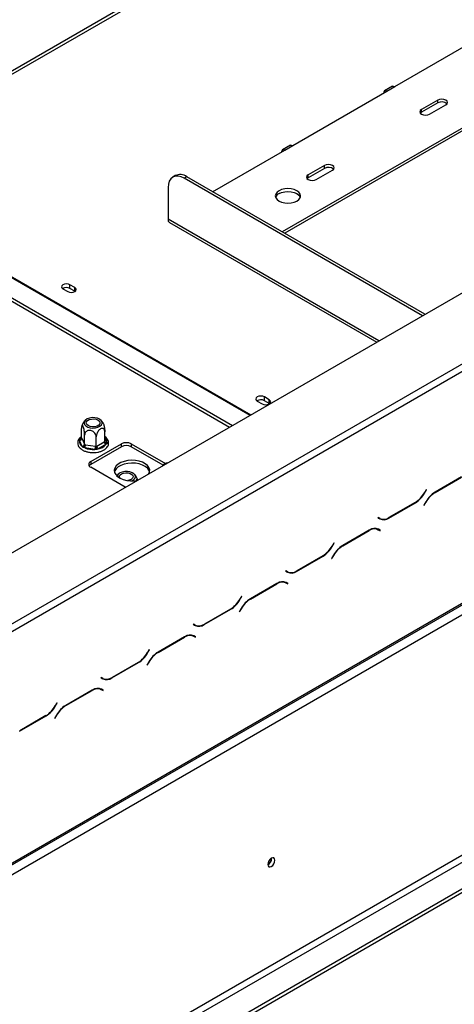
# Model space of a CAD drawing. Units: millimetres. Extents: x 346 to 5800, y 149 to 4537.
# Drawn here: x 5256 to 5379, y 1385 to 1663 of the extents above; entities that cross this region are included whole.
import ezdxf

# ---------------------------------------------------------------- set-up
doc = ezdxf.new("R2010")
doc.units = ezdxf.units.MM
doc.header["$LTSCALE"] = 22

msp = doc.modelspace()

# ---------------------------------------------------------------- linework, layer by layer
at = {"color": 7, "linetype": 'Continuous', "lineweight": 25}
for p, q in [((4578.242, 1122.64), (5764.642, 1807.535)), ((5517.077, 1800.66), (5204.578, 1620.257)), ((5205.872, 1620.129), (5518.371, 1800.531)), ((5207.13, 1465.616), (5712.025, 1757.086)), ((5208.045, 1464.031), (5712.94, 1755.501)), ((4593.987, 1043.59), (5784.963, 1731.126)), ((4594.255, 1044.182), (5785.231, 1731.718)), ((4597.001, 1042.597), (5782.486, 1726.963)), ((4631.819, 994.804), (5782.486, 1659.07)), ((4639.14, 989.522), (5799.827, 1659.572)), ((4639.14, 988.465), (5799.827, 1658.515)), ((5361.893, 1644.271), (5388.43, 1659.591)), ((4632.734, 993.22), (5783.401, 1657.485)), ((5413.137, 1651.139), (5330.096, 1603.2)), ((5413.137, 1650.346), (5330.782, 1602.804)), ((5361.246, 1644.335), (5358.958, 1643.015)), ((5359.605, 1642.951), (5361.893, 1644.271)), ((5333.068, 1627.631), (5359.605, 1642.951)), ((5374.017, 1640.441), (5369.442, 1637.8)), ((5374.017, 1639.649), (5369.442, 1637.008)), ((5371.73, 1636.48), (5376.305, 1639.121)), ((5374.017, 1639.649), (5374.017, 1640.441)), ((5369.442, 1637.008), (5369.121, 1636.744)), ((5369.442, 1637.008), (5369.442, 1637.8)), ((5332.421, 1627.695), (5330.133, 1626.374)), ((5330.78, 1626.31), (5333.068, 1627.631)), ((5310.421, 1614.558), (5330.78, 1626.31)), ((5341.99, 1621.952), (5337.414, 1619.311)), ((5341.99, 1621.16), (5341.99, 1621.952)), ((5299.864, 1619.105), (5299.177, 1618.709)), ((5303.099, 1618.785), (5302.412, 1618.389)), ((5370.39, 1579.938), (5303.099, 1618.785)), ((5341.99, 1621.16), (5337.414, 1618.518)), ((5337.414, 1618.518), (5337.414, 1619.311)), ((5339.702, 1617.99), (5344.277, 1620.632)), ((5369.704, 1579.542), (5302.412, 1618.389)), ((5337.414, 1618.518), (5337.093, 1618.254)), ((5201.266, 1614.802), (5316.024, 1548.553)), ((5201.361, 1613.806), (5315.209, 1548.083)), ((5297.837, 1615.747), (5297.837, 1606.765)), ((5298.239, 1605.876), (5356.78, 1572.081)), ((5271.506, 1587.496), (5270.133, 1588.288)), ((5270.133, 1587.231), (5270.133, 1588.288)), ((5268.12, 1587.126), (5269.492, 1586.334)), ((5271.506, 1586.439), (5270.133, 1587.231)), ((5271.506, 1586.439), (5271.506, 1587.496)), ((5271.589, 1586.386), (5271.506, 1586.439)), ((5323.025, 1555.43), (5324.397, 1554.638)), ((5326.41, 1555.8), (5325.038, 1556.592)), ((5325.038, 1555.536), (5325.038, 1556.592)), ((5326.41, 1554.743), (5325.038, 1555.536)), ((5326.41, 1554.743), (5326.41, 1555.8)), ((5326.494, 1554.69), (5326.41, 1554.743)), ((5273.392, 1545.026), (5273.392, 1547.724)), ((5273.638, 1548.857), (5273.481, 1548.397)), ((5279.96, 1544.01), (5279.96, 1546.708)), ((5272.816, 1544.579), (5273.093, 1544.857)), ((5272.825, 1544.279), (5272.816, 1544.579)), ((5273.589, 1542.634), (5272.825, 1544.279)), ((5273.392, 1545.026), (5273.45, 1544.904)), ((5273.45, 1544.904), (5274.214, 1543.259)), ((5274.272, 1543.131), (5274.272, 1545.828)), ((5277.556, 1542.623), (5277.556, 1545.32)), ((5277.715, 1542.717), (5279.801, 1543.922)), ((5279.801, 1543.922), (5279.96, 1544.01)), ((5280.526, 1543.707), (5280.535, 1543.385)), ((5273.85, 1542.351), (5273.589, 1542.634)), ((5274.321, 1542.211), (5273.85, 1542.351)), ((5274.214, 1543.259), (5274.272, 1543.131)), ((5274.272, 1543.131), (5274.489, 1543.1)), ((5277.171, 1541.77), (5274.321, 1542.211)), ((5274.489, 1543.1), (5277.339, 1542.659)), ((5275.99, 1538.314), (5284.683, 1543.332)), ((5284.683, 1542.54), (5275.99, 1537.521)), ((5277.71, 1541.754), (5277.171, 1541.77)), ((5277.339, 1542.659), (5277.556, 1542.623)), ((5277.556, 1542.623), (5277.715, 1542.717)), ((5278.172, 1541.925), (5277.71, 1541.754)), ((5280.258, 1543.129), (5278.172, 1541.925)), ((5280.535, 1543.385), (5280.258, 1543.129)), ((5284.683, 1542.54), (5284.683, 1543.332)), ((5287.428, 1543.332), (5297.077, 1537.762)), ((5287.428, 1543.332), (5287.428, 1542.54)), ((5296.438, 1537.339), (5287.428, 1542.54)), ((5275.99, 1538.314), (5275.99, 1537.521)), ((5285.766, 1531.085), (5275.99, 1536.729)), ((5380.737, 1534.031), (5373.246, 1529.706)), ((5373.284, 1529.622), (5380.699, 1533.903)), ((5370.75, 1530.4), (5370.247, 1529.53)), ((5370.285, 1529.446), (5370.815, 1530.363)), ((5370.815, 1530.363), (5370.75, 1530.4)), ((5370.75, 1530.4), (5370.815, 1530.363)), ((5370.658, 1526.974), (5370.128, 1526.057)), ((5370.193, 1526.02), (5370.696, 1526.89)), ((5360.206, 1522.39), (5367.697, 1526.714)), ((5367.659, 1526.798), (5360.244, 1522.517)), ((5370.128, 1526.057), (5370.193, 1526.02)), ((5357.153, 1522.551), (5357.088, 1522.439)), ((5357.088, 1522.439), (5357.618, 1522.133)), ((5357.656, 1522.261), (5357.153, 1522.551)), ((5357.198, 1522.525), (5357.153, 1522.551)), ((5357.198, 1522.525), (5357.656, 1522.261)), ((5354.657, 1518.975), (5347.166, 1514.651)), ((5347.204, 1514.567), (5354.619, 1518.848)), ((5356.577, 1519.455), (5356.75, 1519.368)), ((5356.75, 1519.368), (5357.208, 1519.104)), ((5357.208, 1519.104), (5357.71, 1518.813)), ((5357.317, 1519.19), (5357.232, 1519.239)), ((5357.775, 1518.926), (5357.245, 1519.231)), ((5357.253, 1519.078), (5357.317, 1519.19)), ((5357.317, 1519.19), (5357.775, 1518.926)), ((5357.71, 1518.813), (5357.775, 1518.926)), ((5344.67, 1515.345), (5344.168, 1514.475)), ((5344.206, 1514.391), (5344.735, 1515.308)), ((5344.735, 1515.308), (5344.67, 1515.345)), ((5344.67, 1515.345), (5344.735, 1515.308)), ((5334.126, 1507.334), (5341.617, 1511.659)), ((5341.579, 1511.742), (5334.164, 1507.462)), ((5344.578, 1511.918), (5344.049, 1511.002)), ((5344.049, 1511.002), (5344.113, 1510.964)), ((5344.113, 1510.964), (5344.616, 1511.835)), ((5331.073, 1507.496), (5331.009, 1507.384)), ((5331.009, 1507.384), (5331.538, 1507.078)), ((5331.576, 1507.206), (5331.073, 1507.496)), ((5331.118, 1507.47), (5331.073, 1507.496)), ((5331.118, 1507.47), (5331.576, 1507.206)), ((5328.577, 1503.92), (5321.086, 1499.595)), ((5321.124, 1499.511), (5328.54, 1503.792)), ((5330.497, 1504.4), (5330.67, 1504.312)), ((5330.67, 1504.312), (5331.128, 1504.048)), ((5331.128, 1504.048), (5331.63, 1503.758)), ((5331.237, 1504.134), (5331.152, 1504.184)), ((5331.695, 1503.87), (5331.166, 1504.176)), ((5331.173, 1504.022), (5331.237, 1504.134)), ((5331.237, 1504.134), (5331.695, 1503.87)), ((5331.63, 1503.758), (5331.695, 1503.87)), ((5318.59, 1500.289), (5318.088, 1499.419)), ((5318.126, 1499.335), (5318.655, 1500.252)), ((5318.655, 1500.252), (5318.59, 1500.289)), ((5318.59, 1500.289), (5318.655, 1500.252)), ((5308.046, 1492.279), (5315.538, 1496.603)), ((5315.5, 1496.687), (5308.084, 1492.406)), ((5318.498, 1496.863), (5317.969, 1495.946)), ((5318.034, 1495.909), (5318.536, 1496.779)), ((5317.969, 1495.946), (5318.034, 1495.909)), ((5304.994, 1492.44), (5304.929, 1492.328)), ((5304.929, 1492.328), (5305.458, 1492.022)), ((5305.496, 1492.15), (5304.994, 1492.44)), ((5305.039, 1492.414), (5304.994, 1492.44)), ((5305.039, 1492.414), (5305.496, 1492.15)), ((5302.498, 1488.864), (5295.007, 1484.539)), ((5295.044, 1484.456), (5302.46, 1488.736)), ((5304.417, 1489.344), (5304.59, 1489.257)), ((5304.59, 1489.257), (5305.048, 1488.993)), ((5305.048, 1488.993), (5305.551, 1488.702)), ((5305.158, 1489.079), (5305.072, 1489.128)), ((5305.615, 1488.815), (5305.086, 1489.12)), ((5305.093, 1488.967), (5305.158, 1489.079)), ((5305.158, 1489.079), (5305.615, 1488.815)), ((5305.551, 1488.702), (5305.615, 1488.815)), ((5292.511, 1485.234), (5292.008, 1484.364)), ((5292.046, 1484.28), (5292.575, 1485.197)), ((5292.575, 1485.197), (5292.511, 1485.234)), ((5292.511, 1485.234), (5292.575, 1485.197)), ((5281.967, 1477.223), (5289.458, 1481.548)), ((5289.42, 1481.631), (5282.005, 1477.351)), ((5292.418, 1481.807), (5291.889, 1480.891)), ((5291.889, 1480.891), (5291.954, 1480.853)), ((5291.954, 1480.853), (5292.456, 1481.724)), ((5278.914, 1477.385), (5278.849, 1477.273)), ((5278.849, 1477.273), (5279.378, 1476.967)), ((5279.416, 1477.094), (5278.914, 1477.385)), ((5278.959, 1477.359), (5278.914, 1477.385)), ((5278.959, 1477.359), (5279.416, 1477.094)), ((5278.337, 1474.289), (5278.511, 1474.201)), ((5278.511, 1474.201), (5278.968, 1473.937)), ((5279.078, 1474.023), (5278.992, 1474.073)), ((5279.535, 1473.759), (5279.006, 1474.065)), ((5279.013, 1473.911), (5279.078, 1474.023)), ((5279.078, 1474.023), (5279.535, 1473.759)), ((5276.418, 1473.808), (5268.927, 1469.484)), ((5268.965, 1469.4), (5276.38, 1473.681)), ((5278.968, 1473.937), (5279.471, 1473.647)), ((5279.471, 1473.647), (5279.535, 1473.759)), ((5266.431, 1470.178), (5265.928, 1469.308)), ((5265.966, 1469.224), (5266.496, 1470.141)), ((5266.496, 1470.141), (5266.431, 1470.178)), ((5266.431, 1470.178), (5266.496, 1470.141)), ((5255.887, 1462.168), (5263.378, 1466.492)), ((5263.34, 1466.576), (5255.925, 1462.295)), ((5266.339, 1466.752), (5265.809, 1465.835)), ((5265.809, 1465.835), (5265.874, 1465.798)), ((5265.874, 1465.798), (5266.376, 1466.668)), ((5327.097, 1426.242), (5327.093, 1426.342))]:
    msp.add_line(p, q, dxfattribs=at)
at = {"color": 8, "linetype": 'Continuous', "lineweight": 25}
for p, q in [((5203.918, 1618.99), (5320.978, 1551.413)), ((5204.11, 1619.112), (5321.179, 1551.529)), ((5357.349, 1572.409), (5297.837, 1606.765)), ((5273.093, 1544.857), (5273.392, 1545.029)), ((5279.96, 1544.928), (5280.526, 1543.707)), ((5373.193, 1529.675), (5373.284, 1529.622)), ((5370.22, 1529.484), (5370.285, 1529.446)), ((5370.631, 1526.927), (5370.696, 1526.89)), ((5367.606, 1526.767), (5367.697, 1526.714)), ((5360.112, 1522.444), (5360.206, 1522.39)), ((5354.528, 1518.9), (5354.619, 1518.848)), ((5344.141, 1514.428), (5344.206, 1514.391)), ((5347.113, 1514.619), (5347.204, 1514.567)), ((5341.526, 1511.711), (5341.617, 1511.659)), ((5344.551, 1511.872), (5344.616, 1511.835)), ((5334.032, 1507.388), (5334.126, 1507.334)), ((5328.448, 1503.845), (5328.54, 1503.792)), ((5318.061, 1499.373), (5318.126, 1499.335)), ((5321.033, 1499.564), (5321.124, 1499.511)), ((5315.446, 1496.656), (5315.538, 1496.603)), ((5318.471, 1496.816), (5318.536, 1496.779)), ((5307.953, 1492.333), (5308.046, 1492.279)), ((5302.368, 1488.789), (5302.46, 1488.736)), ((5291.981, 1484.317), (5292.046, 1484.28)), ((5294.953, 1484.508), (5295.044, 1484.456)), ((5289.366, 1481.6), (5289.458, 1481.548)), ((5292.392, 1481.761), (5292.456, 1481.724)), ((5281.873, 1477.277), (5281.967, 1477.223)), ((5276.288, 1473.734), (5276.38, 1473.681)), ((5265.901, 1469.262), (5265.966, 1469.224)), ((5268.874, 1469.453), (5268.965, 1469.4)), ((5263.287, 1466.545), (5263.378, 1466.492)), ((5266.312, 1466.705), (5266.376, 1466.668))]:
    msp.add_line(p, q, dxfattribs=at)
at = {"color": 7, "linetype": 'Continuous', "lineweight": 25, "flags": 128}
for points in [[(5361.246, 1644.335), (5361.542, 1644.393), (5361.893, 1644.271)], [(5359.605, 1642.951), (5359.255, 1643.072), (5358.958, 1643.015), (5358.759, 1642.786), (5358.69, 1642.422)], [(5376.305, 1639.121), (5376.656, 1639.424), (5376.779, 1639.781), (5376.656, 1640.139), (5376.305, 1640.441), (5375.78, 1640.644), (5375.161, 1640.715), (5374.542, 1640.644), (5374.017, 1640.441)], [(5369.442, 1637.8), (5369.091, 1637.497), (5368.968, 1637.14), (5369.091, 1636.782), (5369.442, 1636.48), (5369.967, 1636.277), (5370.586, 1636.206), (5371.205, 1636.277), (5371.73, 1636.48)], [(5332.421, 1627.695), (5332.717, 1627.753), (5333.068, 1627.631)], [(5330.78, 1626.31), (5330.43, 1626.432), (5330.133, 1626.374), (5329.934, 1626.146), (5329.865, 1625.782)], [(5344.277, 1620.632), (5344.628, 1620.935), (5344.751, 1621.292), (5344.628, 1621.649), (5344.277, 1621.952), (5343.753, 1622.155), (5343.133, 1622.226), (5342.514, 1622.155), (5341.99, 1621.952)], [(5302.412, 1618.389), (5301.52, 1618.802), (5300.662, 1618.997), (5299.87, 1618.966), (5299.177, 1618.709), (5298.608, 1618.237), (5298.185, 1617.567), (5297.925, 1616.727), (5297.837, 1615.747)], [(5337.414, 1619.311), (5337.064, 1619.008), (5336.94, 1618.651), (5337.064, 1618.293), (5337.414, 1617.99), (5337.939, 1617.788), (5338.558, 1617.717), (5339.177, 1617.788), (5339.702, 1617.99)], [(5334.211, 1611.915), (5334.777, 1612.341), (5335.133, 1612.836), (5335.254, 1613.368), (5335.133, 1613.9), (5334.777, 1614.395), (5334.211, 1614.821), (5333.474, 1615.147), (5332.616, 1615.352), (5331.695, 1615.422), (5330.774, 1615.352), (5329.916, 1615.147), (5329.179, 1614.821), (5328.613, 1614.395), (5328.257, 1613.9), (5328.136, 1613.368), (5328.257, 1612.836), (5328.613, 1612.341), (5329.179, 1611.915), (5329.916, 1611.589), (5330.774, 1611.383), (5331.695, 1611.313), (5332.616, 1611.383), (5333.474, 1611.589), (5334.211, 1611.915)], [(5329.179, 1614.028), (5329.916, 1614.355), (5330.774, 1614.56), (5331.695, 1614.63), (5332.616, 1614.56), (5333.474, 1614.355), (5334.211, 1614.028), (5334.777, 1613.603), (5335.133, 1613.107), (5335.187, 1612.972)], [(5270.133, 1588.288), (5269.671, 1588.466), (5269.126, 1588.529), (5268.582, 1588.466), (5268.12, 1588.288), (5267.811, 1588.021), (5267.703, 1587.707), (5267.811, 1587.393), (5268.12, 1587.126)], [(5269.492, 1586.334), (5269.954, 1586.155), (5270.499, 1586.093), (5271.044, 1586.155), (5271.506, 1586.334), (5271.814, 1586.6), (5271.923, 1586.915), (5271.814, 1587.229), (5271.506, 1587.496)], [(5325.038, 1556.592), (5324.576, 1556.77), (5324.031, 1556.833), (5323.486, 1556.77), (5323.025, 1556.592), (5322.716, 1556.326), (5322.608, 1556.011), (5322.716, 1555.697), (5323.025, 1555.43)], [(5324.397, 1554.638), (5324.859, 1554.46), (5325.404, 1554.397), (5325.949, 1554.46), (5326.41, 1554.638), (5326.719, 1554.904), (5326.827, 1555.219), (5326.719, 1555.533), (5326.41, 1555.8)], [(5274.213, 1549.657), (5274.128, 1549.221), (5274.269, 1548.79), (5274.624, 1548.402), (5275.162, 1548.092), (5275.834, 1547.887), (5276.581, 1547.806), (5277.336, 1547.855), (5278.032, 1548.03), (5278.608, 1548.316), (5279.013, 1548.688), (5279.209, 1549.112), (5279.181, 1549.55), (5278.93, 1549.964), (5278.479, 1550.317), (5277.867, 1550.578), (5277.15, 1550.723), (5276.39, 1550.739), (5275.656, 1550.626), (5275.013, 1550.392), (5274.517, 1550.06), (5274.213, 1549.657)], [(5278.551, 1548.986), (5278.266, 1548.634), (5277.789, 1548.359), (5277.178, 1548.194), (5276.507, 1548.16), (5275.855, 1548.261), (5275.303, 1548.484), (5274.917, 1548.803), (5274.742, 1549.179), (5274.801, 1549.567), (5275.086, 1549.919), (5275.562, 1550.194), (5276.173, 1550.359), (5276.845, 1550.393), (5277.496, 1550.292), (5278.048, 1550.069), (5278.435, 1549.75), (5278.61, 1549.374), (5278.551, 1548.986)], [(5292.443, 1534.94), (5292.626, 1535.414), (5292.655, 1536.04), (5292.451, 1536.654), (5292.022, 1537.229), (5291.39, 1537.738), (5290.582, 1538.156), (5289.638, 1538.464), (5288.602, 1538.648), (5287.521, 1538.698), (5286.447, 1538.614), (5285.429, 1538.398), (5284.515, 1538.061), (5283.748, 1537.618), (5283.164, 1537.091), (5282.79, 1536.503), (5282.644, 1535.883), (5282.732, 1535.259), (5283.05, 1534.661), (5283.584, 1534.116), (5284.308, 1533.65), (5285.189, 1533.285), (5286.185, 1533.037), (5287.25, 1532.919), (5288.334, 1532.936), (5289.187, 1533.048)], [(5292.624, 1535.408), (5292.451, 1535.862), (5292.022, 1536.437), (5291.39, 1536.945), (5290.582, 1537.363), (5289.638, 1537.671), (5288.602, 1537.855), (5287.521, 1537.906), (5286.447, 1537.821), (5285.429, 1537.606), (5284.515, 1537.268), (5283.748, 1536.826), (5283.164, 1536.298), (5282.79, 1535.711), (5282.689, 1535.408)], [(5284.241, 1533.685), (5284.18, 1533.794), (5284.122, 1534.182), (5284.296, 1534.557), (5284.683, 1534.876), (5285.235, 1535.099), (5285.886, 1535.2), (5286.558, 1535.166), (5287.169, 1535.002), (5287.646, 1534.727), (5287.93, 1534.374), (5287.989, 1533.986), (5287.815, 1533.61), (5287.428, 1533.291)], [(5287.593, 1532.91), (5288.107, 1533.21), (5288.462, 1533.598), (5288.603, 1534.029), (5288.518, 1534.465), (5288.214, 1534.867), (5287.719, 1535.2), (5287.075, 1535.433), (5286.341, 1535.547), (5285.581, 1535.53), (5284.864, 1535.385), (5284.253, 1535.125), (5284.253, 1535.125)], [(5287.428, 1533.291), (5286.876, 1533.068), (5286.48, 1532.99)], [(5328.012, 1425.714), (5327.935, 1426.115), (5327.717, 1426.366), (5327.39, 1426.429), (5327.005, 1426.295), (5326.62, 1425.985), (5326.293, 1425.544), (5326.075, 1425.041), (5325.999, 1424.552), (5326.075, 1424.151), (5326.293, 1423.9), (5326.62, 1423.837), (5327.005, 1423.971), (5327.39, 1424.282), (5327.717, 1424.722), (5327.935, 1425.225), (5328.012, 1425.714)]]:
    msp.add_lwpolyline(points, dxfattribs=at)
at = {"color": 8, "linetype": 'Continuous', "lineweight": 25, "flags": 128}
msp.add_lwpolyline([(5273.093, 1544.857), (5273.256, 1545.054), (5273.392, 1545.189)], dxfattribs=at)
at = {"color": 7, "linetype": 'Continuous', "lineweight": 25}
for centre, radius, start, end in [((5375.136, 1637.683), 2.262, 48.80545, 119.63404), ((5343.108, 1619.193), 2.262, 48.80545, 119.63404), ((5301.203, 1616.139), 3.255, 54.38242, 114.30712), ((5330.034, 1612.26), 1.965, 115.81466, 158.74708), ((5298.76, 1606.647), 0.931, 172.74417, 235.94365), ((5269.13, 1585.405), 2.084, 61.22037, 121.66119), ((5324.035, 1553.709), 2.084, 61.22037, 121.66119), ((5274.45, 1544.034), 1.644, 171.41182, 238.3851), ((5272.751, 1544.978), 0.703, 276.0248, 353.97687), ((5280.794, 1543.967), 0.994, 182.60548, 237.39452), ((5286.055, 1540.683), 2.984, 62.60967, 117.39033), ((5273.515, 1543.333), 0.703, 276.0248, 353.97687), ((5272.021, 1543.105), 2.468, 338.7728, 359.8941), ((5276.652, 1547.848), 6.1, 247.53453, 274.8794), ((5274.87, 1542.664), 2.468, 338.7728, 359.8941), ((5278.708, 1542.763), 0.994, 182.60548, 237.39452), ((5277.522, 1545.459), 3.594, 280.41569, 319.57893), ((5286.055, 1539.891), 2.984, 62.60967, 117.39033), ((5276.29, 1537.522), 0.848, 110.78342, 249.21658), ((5298.128, 1535.563), 2.44, 100.64448, 139.35014), ((5276.568, 1536.428), 1.237, 117.89291, 145.6953), ((5284.776, 1533.951), 1.285, 114.03323, 169.91495), ((5377.198, 1523.37), 7.468, 121.95467, 151.14439), ((5377.236, 1523.286), 7.468, 121.95467, 151.14439), ((5363.707, 1533.134), 7.468, 301.95467, 331.14439), ((5363.745, 1533.05), 7.468, 301.95467, 331.14439), ((5358.063, 1523.981), 1.822, 240.31172, 262.63681), ((5358.69, 1524.506), 2.604, 245.68605, 305.61817), ((5358.728, 1524.634), 2.604, 245.68605, 305.61817), ((5356.136, 1516.731), 2.604, 65.68605, 125.61817), ((5356.173, 1516.859), 2.604, 65.68605, 125.61817), ((5337.627, 1518.079), 7.468, 301.95467, 331.14439), ((5337.665, 1517.995), 7.468, 301.95467, 331.14439), ((5351.118, 1508.314), 7.468, 121.95467, 151.14439), ((5351.156, 1508.231), 7.468, 121.95467, 151.14439), ((5331.983, 1508.925), 1.822, 240.31172, 262.6368), ((5332.648, 1509.578), 2.604, 245.68605, 305.61817), ((5332.61, 1509.451), 2.604, 245.68605, 305.61817), ((5330.056, 1501.676), 2.604, 65.68605, 125.61817), ((5330.094, 1501.803), 2.604, 65.68605, 125.61817), ((5311.547, 1503.023), 7.468, 301.95467, 331.14439), ((5311.585, 1502.939), 7.468, 301.95467, 331.14439), ((5325.039, 1493.259), 7.468, 121.95467, 151.14439), ((5325.077, 1493.175), 7.468, 121.95467, 151.14439), ((5305.903, 1493.869), 1.822, 240.31172, 262.63672), ((5306.53, 1494.395), 2.604, 245.68605, 305.61817), ((5306.568, 1494.523), 2.604, 245.68605, 305.61817), ((5303.976, 1486.62), 2.604, 65.68605, 125.61817), ((5304.014, 1486.748), 2.604, 65.68605, 125.61817), ((5285.468, 1487.967), 7.468, 301.95467, 331.14439), ((5285.506, 1487.884), 7.468, 301.95467, 331.14439), ((5298.959, 1478.203), 7.468, 121.95467, 151.14439), ((5298.997, 1478.12), 7.468, 121.95467, 151.14439), ((5279.823, 1478.814), 1.822, 240.31172, 262.63677), ((5280.45, 1479.34), 2.604, 245.68605, 305.61817), ((5280.488, 1479.467), 2.604, 245.68605, 305.61817), ((5277.896, 1471.564), 2.604, 65.68605, 125.61817), ((5277.934, 1471.692), 2.604, 65.68605, 125.61817), ((5259.388, 1472.912), 7.468, 301.95467, 331.14439), ((5259.426, 1472.828), 7.468, 301.95467, 331.14439), ((5272.879, 1463.148), 7.468, 121.95467, 151.14439), ((5272.917, 1463.064), 7.468, 121.95467, 151.14439), ((5325.111, 1426.227), 1.938, 297.29804, 2.70733), ((5324.992, 1426.3), 2.105, 298.67707, 358.43681)]:
    msp.add_arc(centre, radius, start, end, dxfattribs=at)
at = {"color": 8, "linetype": 'Continuous', "lineweight": 25}
for centre, radius, start, end in [((5273.306, 1545.189), 0.394, 237.43847, 271.26737), ((5278.972, 1543.962), 1.575, 350.6932, 51.17969), ((5280.406, 1544.245), 0.551, 218.23592, 282.60823)]:
    msp.add_arc(centre, radius, start, end, dxfattribs=at)
at = {"color": 7, "linetype": 'Continuous', "lineweight": 25}
for points, knots in [([(5274.541, 1550.067), (5274.511, 1550.045), (5274.275, 1549.867), (5273.959, 1549.456), (5273.737, 1549.043), (5273.638, 1548.857)], [0, 0, 0, 0, 0.0745241, 0.583153, 1, 1, 1, 1]), ([(5279.431, 1549.327), (5279.375, 1549.424), (5279.21, 1549.704), (5278.97, 1549.925), (5278.813, 1550.069)], [0, 0, 0, 0, 0.3452823, 1, 1, 1, 1]), ([(5279.445, 1549.336), (5279.448, 1549.332), (5279.494, 1549.289), (5279.593, 1549.038), (5279.721, 1548.626), (5279.832, 1548.105), (5279.917, 1547.523), (5279.955, 1547.042), (5279.959, 1546.786), (5279.96, 1546.708)], [0, 0, 0, 0, 0.0143288, 0.1854436, 0.3483353, 0.518261, 0.7048373, 0.9104276, 1, 1, 1, 1]), ([(5274.272, 1545.828), (5274.267, 1546.017), (5274.257, 1546.395), (5274.175, 1547.055), (5274.052, 1547.682), (5273.904, 1548.179), (5273.76, 1548.483), (5273.631, 1548.61), (5273.52, 1548.57), (5273.435, 1548.354), (5273.396, 1548.04), (5273.393, 1547.797), (5273.392, 1547.724)], [0, 0, 0, 0, 0.1157185, 0.2315943, 0.3492626, 0.4554707, 0.5500022, 0.639991, 0.7338656, 0.8369388, 0.9505161, 1, 1, 1, 1]), ([(5277.556, 1545.32), (5277.54, 1545.481), (5277.507, 1545.835), (5277.217, 1546.366), (5276.751, 1546.814), (5276.279, 1547.044), (5275.829, 1547.148), (5275.398, 1547.149), (5274.938, 1546.997), (5274.568, 1546.708), (5274.319, 1546.307), (5274.287, 1545.986), (5274.272, 1545.828)], [0, 0, 0, 0, 0.1033737, 0.2274024, 0.3456813, 0.4523152, 0.4998294, 0.5945143, 0.6890008, 0.787163, 0.8958903, 1, 1, 1, 1]), ([(5279.96, 1546.708), (5279.946, 1546.878), (5279.918, 1547.217), (5279.694, 1547.572), (5279.357, 1547.739), (5278.953, 1547.684), (5278.56, 1547.451), (5278.208, 1547.097), (5277.905, 1546.644), (5277.673, 1546.111), (5277.567, 1545.652), (5277.558, 1545.398), (5277.556, 1545.32)], [0, 0, 0, 0, 0.1157185, 0.2315943, 0.3492626, 0.4554707, 0.5500022, 0.639991, 0.7338656, 0.8369388, 0.9505161, 1, 1, 1, 1]), ([(5273.392, 1545.413), (5273.392, 1545.413), (5273.151, 1545.277), (5272.826, 1544.933), (5272.457, 1544.397), (5272.288, 1543.81), (5272.316, 1543.206), (5272.549, 1542.626), (5272.958, 1542.107), (5273.533, 1541.655), (5274.262, 1541.289), (5274.975, 1541.062), (5275.438, 1540.98), (5275.597, 1540.952)], [0, 0, 0, 0, 0.0002356, 0.1132031, 0.213586, 0.3102611, 0.412864, 0.5133074, 0.6152212, 0.7215772, 0.8313169, 0.9419442, 1, 1, 1, 1]), ([(5272.816, 1544.579), (5272.818, 1544.579), (5272.846, 1544.581), (5272.952, 1544.59), (5273.112, 1544.634), (5273.269, 1544.735), (5273.372, 1544.866), (5273.385, 1544.973), (5273.392, 1545.026)], [0, 0, 0, 0, 0.00416158, 0.09650991, 0.35750479, 0.58150743, 0.79046733, 1, 1, 1, 1]), ([(5275.597, 1540.952), (5275.76, 1540.931), (5276.229, 1540.868), (5277.033, 1540.859), (5277.967, 1540.966), (5278.846, 1541.196), (5279.629, 1541.541), (5280.279, 1541.994), (5280.742, 1542.523), (5281.012, 1543.114), (5281.074, 1543.725), (5280.926, 1544.33), (5280.581, 1544.869), (5280.248, 1545.228), (5279.996, 1545.378), (5279.96, 1545.4)], [0, 0, 0, 0, 0.0465255, 0.1343528, 0.2223767, 0.3107082, 0.3996577, 0.489462, 0.5796252, 0.6580023, 0.7416919, 0.8223028, 0.9027121, 0.9860666, 1, 1, 1, 1]), ([(5279.96, 1544.01), (5279.966, 1543.955), (5279.98, 1543.844), (5280.083, 1543.68), (5280.239, 1543.532), (5280.4, 1543.438), (5280.505, 1543.396), (5280.534, 1543.385), (5280.535, 1543.385)], [0, 0, 0, 0, 0.20953267, 0.41849257, 0.64249521, 0.90349009, 0.99583842, 1, 1, 1, 1]), ([(5273.85, 1542.351), (5273.851, 1542.352), (5273.872, 1542.37), (5273.95, 1542.441), (5274.067, 1542.577), (5274.182, 1542.768), (5274.257, 1542.958), (5274.267, 1543.073), (5274.272, 1543.131)], [0, 0, 0, 0, 0.0041616, 0.0965099, 0.3575048, 0.5815074, 0.7904673, 1, 1, 1, 1]), ([(5277.71, 1541.754), (5277.71, 1541.755), (5277.702, 1541.777), (5277.674, 1541.864), (5277.631, 1542.026), (5277.589, 1542.241), (5277.561, 1542.447), (5277.558, 1542.564), (5277.556, 1542.623)], [0, 0, 0, 0, 0.0041616, 0.0965099, 0.3575048, 0.5815074, 0.7904673, 1, 1, 1, 1]), ([(5296.502, 1537.389), (5296.472, 1537.367), (5296.38, 1537.301), (5296.312, 1537.209), (5296.267, 1537.148)], [0, 0, 0, 0, 0.3345244, 1, 1, 1, 1]), ([(5283.942, 1534.898), (5283.923, 1534.884), (5283.69, 1534.715), (5283.465, 1534.454), (5283.319, 1534.183), (5283.297, 1534.144)], [0, 0, 0, 0, 0.0733867, 0.8661883, 1, 1, 1, 1]), ([(5289.271, 1533.207), (5289.173, 1533.459), (5288.983, 1533.946), (5288.593, 1534.509), (5288.291, 1534.778), (5288.177, 1534.879)], [0, 0, 0, 0, 0.3990584, 0.7735606, 1, 1, 1, 1]), ([(5289.261, 1533.202), (5289.253, 1533.238), (5289.22, 1533.385), (5289.117, 1533.422), (5288.985, 1533.322), (5288.902, 1533.124), (5288.871, 1533.05)], [0, 0, 0, 0, 0.1175095, 0.478573, 0.8044712, 1, 1, 1, 1])]:
    msp.add_open_spline(points, degree=3, knots=knots, dxfattribs=at)

doc.saveas('drawing.dxf')
